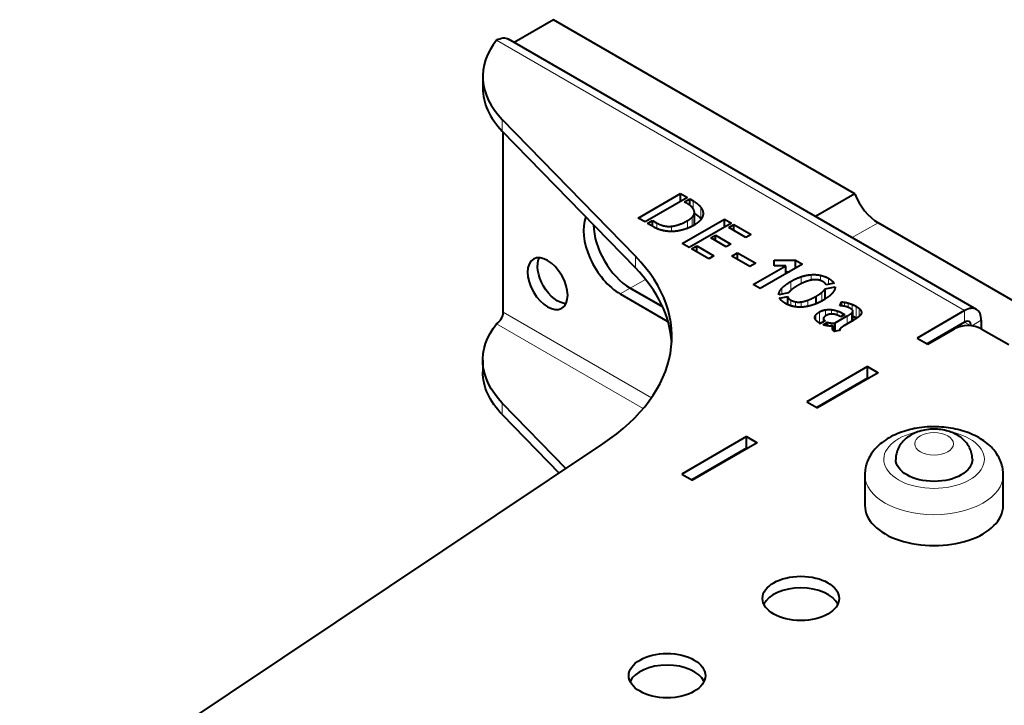
# Model space of a CAD drawing. Units: millimetres. Extents: x 2 to 1189, y 1 to 840.
# Drawn here: x 310 to 415, y 444 to 516 of the extents above; entities that cross this region are included whole.
import ezdxf

# ---------------------------------------------------------------- set-up
doc = ezdxf.new("R2010")
doc.units = ezdxf.units.MM
doc.header["$LTSCALE"] = 12.7
doc.layers.add('TANGENT_LINES', color=7, linetype='Continuous', lineweight=15)
doc.layers.add('Visible', color=7, linetype='Continuous', lineweight=40)

msp = doc.modelspace()

# ---------------------------------------------------------------- linework, layer by layer
at = {"layer": 'TANGENT_LINES'}
for p, q in [((410.367, 485.294), (360.869, 513.871)), ((361.467, 504.267), (361.467, 505.492)), ((381.662, 496.045), (381.662, 496.882)), ((382.476, 494.982), (382.476, 496.206)), ((381.067, 493.997), (381.067, 494.808)), ((381.553, 494.224), (381.553, 495.166)), ((381.79, 494.375), (381.79, 495.6)), ((377.827, 493.959), (377.827, 494.549)), ((379.368, 493.653), (379.368, 494.206)), ((401.211, 494.581), (398.478, 493.003)), ((375.556, 489.806), (375.556, 491.031)), ((376.629, 488.596), (375.011, 487.662)), ((393.091, 488.136), (393.091, 488.872)), ((394.144, 488.507), (394.144, 489.088)), ((395.118, 488.47), (395.118, 489.026)), ((395.979, 488.065), (395.979, 488.701)), ((373.951, 487.049), (375.011, 487.662)), ((391.024, 487.028), (391.024, 487.641)), ((391.98, 487.417), (391.98, 488.368)), ((391.979, 485.817), (391.979, 486.413)), ((393.801, 485.753), (393.801, 486.402)), ((395.281, 486.323), (395.281, 487.233)), ((392.478, 485.698), (392.478, 486.227)), ((393.079, 485.667), (393.079, 486.213)), ((395.64, 484.702), (395.64, 485.375)), ((396.277, 484.932), (396.277, 485.393)), ((397.651, 485.752), (397.651, 486.183)), ((398.055, 485.634), (398.055, 486.094)), ((398.486, 485.372), (398.486, 485.947)), ((398.905, 484.519), (398.905, 485.743)), ((399.223, 484.692), (399.223, 485.517)), ((361.576, 485.131), (377.247, 476.083)), ((394.629, 484.313), (394.629, 484.834)), ((395.039, 483.96), (395.039, 485.165)), ((396.893, 484.814), (396.893, 485.262)), ((397.436, 484.714), (397.436, 485.022)), ((397.952, 483.876), (397.952, 484.724)), ((398.395, 484.132), (398.395, 485.015)), ((398.55, 484.223), (398.55, 485.223)), ((399.417, 484.949), (399.417, 485.265)), ((410.367, 484.069), (410.367, 485.294)), ((360.869, 483.906), (376.377, 474.952)), ((378.9, 484.192), (378.978, 484.237)), ((396.258, 483.659), (396.258, 483.981)), ((396.404, 483.333), (396.404, 483.532)), ((411.003, 483.702), (410.367, 484.069)), ((411.123, 483.69), (412.134, 484.273)), ((361.467, 475.527), (361.467, 474.302)), ((385.476, 469.699), (385.547, 469.658)), ((386.891, 470.515), (386.961, 470.475))]:
    msp.add_line(p, q, dxfattribs=at)
msp.add_ellipse((407.14, 469.579), major_axis=(-5.32, 0), ratio=0.5773503, start_param=5.0492092, end_param=10.6525041, dxfattribs=at)
msp.add_ellipse((407.14, 471.212), major_axis=(-2.05, 0), ratio=0.5773503, dxfattribs=at)
at = {"layer": 'TANGENT_LINES', "extrusion": (0, 0, -1)}
msp.add_ellipse((407.14, 467.946), major_axis=(7.32, 0), ratio=0.5773503, start_param=0.0032212, end_param=3.1418173, dxfattribs=at)
at = {"layer": 'Visible'}
for p, q in [((366.88, 516.035), (362.733, 513.641)), ((398.762, 497.628), (366.88, 516.035)), ((411.617, 485.418), (362.119, 513.995)), ((359.413, 510.021), (359.413, 508.796)), ((375.556, 491.031), (361.467, 505.492)), ((375.556, 489.806), (361.467, 504.267)), ((361.576, 485.131), (361.576, 504.155)), ((375.842, 495.078), (380.315, 497.66)), ((381.043, 497.24), (376.57, 494.658)), ((380.315, 496.819), (380.315, 497.66)), ((380.315, 497.66), (381.043, 497.24)), ((380.74, 496.778), (381.292, 497.096)), ((380.917, 496.676), (380.74, 496.778)), ((381.292, 496.43), (381.292, 497.096)), ((381.292, 497.096), (381.662, 496.882)), ((398.762, 497.628), (394.615, 495.234)), ((376.57, 494.658), (375.842, 495.078)), ((376.819, 494.514), (377.353, 494.822)), ((377.353, 494.206), (377.353, 494.822)), ((377.353, 494.822), (377.827, 494.549)), ((380.51, 492.383), (384.982, 494.965)), ((381.794, 494.441), (381.794, 495.666)), ((384.982, 494.111), (384.982, 494.965)), ((384.982, 494.965), (385.722, 494.538)), ((377.536, 494.1), (376.819, 494.514)), ((385.722, 494.538), (381.25, 491.956)), ((385.42, 494.076), (385.972, 494.394)), ((387.228, 493.032), (385.42, 494.076)), ((385.972, 493.757), (385.972, 494.394)), ((385.972, 494.394), (387.78, 493.35)), ((419.34, 484.114), (401.211, 494.581)), ((383.514, 492.975), (384.012, 493.263)), ((385.134, 492.04), (383.514, 492.975)), ((384.012, 492.688), (384.012, 493.263)), ((384.012, 493.263), (385.632, 492.328)), ((387.78, 493.35), (387.228, 493.032)), ((381.25, 491.956), (380.51, 492.383)), ((381.499, 491.812), (382.052, 492.131)), ((383.307, 490.768), (381.499, 491.812)), ((382.052, 491.493), (382.052, 492.131)), ((382.052, 492.131), (383.86, 491.087)), ((385.632, 492.328), (385.134, 492.04)), ((383.86, 491.087), (383.307, 490.768)), ((385.736, 491.062), (386.349, 491.416)), ((387.665, 489.949), (385.736, 491.062)), ((386.349, 491.416), (388.278, 490.302)), ((386.349, 490.709), (386.349, 491.416)), ((390.226, 490.025), (390.226, 490.629)), ((390.226, 490.629), (392.495, 490.628)), ((392.495, 490.628), (393.236, 490.2)), ((392.495, 489.772), (392.495, 490.628)), ((388.278, 490.302), (387.665, 489.949)), ((388.023, 488.046), (391.451, 490.025)), ((393.236, 490.2), (388.763, 487.618)), ((391.451, 490.025), (390.226, 490.025)), ((391.451, 489.17), (391.451, 490.025)), ((391.451, 489.403), (391.856, 489.403)), ((378.439, 485.683), (375.011, 487.662)), ((375.011, 487.662), (378.439, 485.683)), ((388.763, 487.618), (388.023, 488.046)), ((395.627, 486.529), (395.627, 487.594)), ((395.633, 487.604), (396.671, 487.818)), ((395.633, 486.533), (395.633, 487.604)), ((396.556, 488.186), (395.718, 488.01)), ((373.951, 487.049), (378.9, 484.192)), ((391.755, 487.18), (390.712, 486.963)), ((390.809, 486.598), (391.659, 486.774)), ((391.659, 485.934), (391.659, 486.774)), ((394.668, 486.025), (394.668, 486.816)), ((397.187, 485.81), (397.333, 486.209)), ((397.333, 485.799), (397.333, 486.209)), ((397.661, 485.751), (397.651, 485.753)), ((395.446, 484.451), (395.446, 484.104)), ((396.671, 483.984), (397.952, 484.724)), ((397.271, 484.619), (397.138, 484.696)), ((397.703, 484.868), (397.271, 484.619)), ((397.436, 485.022), (397.703, 484.868)), ((398.551, 484.223), (398.551, 485.241)), ((399.233, 484.7), (399.224, 484.691)), ((410.367, 485.294), (405.346, 482.395)), ((395.615, 484.202), (395.124, 483.918)), ((395.415, 483.799), (395.876, 484.065)), ((395.876, 483.689), (395.876, 484.065)), ((396.496, 483.17), (396.496, 483.686)), ((396.671, 483.107), (396.671, 483.984)), ((397.171, 483.273), (397.171, 483.209)), ((398.449, 484.163), (397.612, 483.68)), ((410.367, 484.069), (406.407, 481.783)), ((406.477, 481.742), (409.306, 483.375)), ((412.134, 484.273), (412.134, 483.375)), ((412.134, 483.375), (415.033, 481.701)), ((397.194, 483.214), (396.593, 483.091)), ((405.346, 482.395), (406.477, 481.742)), ((359.413, 480.055), (359.413, 478.83)), ((400.114, 479.374), (393.679, 475.659)), ((400.114, 479.374), (401.245, 478.721)), ((400.114, 478.15), (400.114, 479.374)), ((400.114, 478.15), (394.74, 475.047)), ((401.245, 478.721), (394.81, 475.006)), ((400.114, 478.15), (400.184, 478.109)), ((361.467, 475.527), (368.207, 468.609)), ((393.679, 475.659), (394.81, 475.006)), ((361.467, 474.302), (367.484, 468.126)), ((387.315, 471.985), (380.456, 468.025)), ((387.315, 470.76), (387.315, 471.985)), ((387.315, 471.985), (388.446, 471.332)), ((405.567, 472.528), (405.39, 472.469)), ((310.425, 430.016), (372.104, 471.213)), ((387.315, 470.76), (381.517, 467.413)), ((388.446, 471.332), (381.587, 467.372)), ((387.315, 470.76), (387.386, 470.719)), ((380.456, 468.025), (381.587, 467.372)), ((399.82, 467.946), (399.82, 464.68)), ((414.46, 464.68), (414.46, 467.946))]:
    msp.add_line(p, q, dxfattribs=at)
for centre, major_axis, start_param, end_param in [((375.413, 510.021), (-16, 0), 5.8532083, 6.7955538), ((375.413, 508.796), (-16, 0), 0, 0.5123685), ((401.211, 497.847), (2, -3.464), 4.4505896, 5.4977871), ((373.951, 491.54), (2.75, -4.763), 3.5739861, 5.4977871), ((375.011, 492.153), (2.75, -4.763), 3.9361057, 5.4977871), ((375.011, 492.153), (2.75, -4.763), 3.9361057, 5.4977871), ((349.408, 482.539), (-30, 0), 2.4287892, 3.6539612), ((349.408, 481.315), (-30, 0), 3.1769554, 3.6539612), ((410.367, 483.253), (1.25, 2.165), 5.4977871, 7.0685835), ((360.869, 484.722), (0.5, 0.866), 3.9269908, 5.4977871), ((410.367, 483.253), (0.5, 0.866), 5.5402732, 7.0685835), ((378.9, 488.682), (2.75, -4.763), 5.4977871, 5.5258141), ((410.72, 482.559), (-2, 0), 3.9269908, 5.4977871), ((407.14, 464.68), (-7.32, 0), 0, 3.1415927), ((393.042, 453.655), (-4.05, 0), 3.4065741, 6.0182038), ((378.9, 445.49), (-4.05, 0), 3.4065741, 6.0182038)]:
    msp.add_ellipse(centre, major_axis=major_axis, ratio=0.5773503, start_param=start_param, end_param=end_param, dxfattribs=at)
at = {"layer": 'Visible', "extrusion": (0, 0, -1)}
for centre, major_axis, start_param, end_param in [((360.869, 511.83), (-1.25, -2.165), 2.3561945, 3.1415927), ((367.327, 488.751), (-1.5, 2.598), 3.5029598, 5.9218182), ((375.413, 480.055), (16, 0), 2.6292242, 3.5715696), ((375.413, 478.83), (16, 0), 2.6292242, 3.1415927), ((407.14, 469.579), (4.05, 0), 6.2824112, 9.4233661)]:
    msp.add_ellipse(centre, major_axis=major_axis, ratio=0.5773503, start_param=start_param, end_param=end_param, dxfattribs=at)
msp.add_ellipse((366.266, 488.138), major_axis=(-1.5, 2.598), ratio=0.5773503, dxfattribs=at)
at = {"layer": 'Visible'}
for centre in [(393.042, 454.879), (378.9, 446.714)]:
    msp.add_ellipse(centre, major_axis=(-4.05, 0), ratio=0.5773503, dxfattribs=at)
for points in [[(381.662, 496.882), (382.227, 496.556), (382.476, 496.206)], [(382.476, 496.206), (382.725, 495.856), (382.709, 495.522)], [(379.368, 494.206), (380.169, 494.29), (381.067, 494.808)], [(381.067, 494.808), (381.347, 494.97), (381.553, 495.166)], [(381.553, 495.166), (381.76, 495.362), (381.79, 495.6)], [(381.812, 495.567), (382.261, 495.283), (382.476, 494.982)], [(382.454, 494.887), (382.215, 494.588), (381.814, 494.356)], [(377.818, 493.962), (377.62, 494.052), (377.536, 494.1)], [(378.303, 493.794), (378.015, 493.873), (377.818, 493.962)], [(377.827, 494.549), (378.567, 494.122), (379.368, 494.206)], [(378.971, 493.672), (378.591, 493.715), (378.303, 493.794)], [(381.79, 494.375), (381.794, 494.407), (381.794, 494.439)], [(391.98, 488.368), (392.545, 488.693), (393.091, 488.872)], [(393.091, 488.872), (393.637, 489.052), (394.144, 489.088)], [(394.144, 489.088), (394.651, 489.124), (395.118, 489.026)], [(394.906, 488.529), (394.639, 488.585), (394.308, 488.541)], [(395.118, 489.026), (395.585, 488.928), (395.979, 488.701)], [(395.979, 488.701), (396.397, 488.459), (396.556, 488.186)], [(390.712, 486.963), (390.718, 487.289), (391.024, 487.641)], [(391.024, 487.641), (391.331, 487.993), (391.98, 488.368)], [(392.72, 487.94), (392.356, 487.723), (392.113, 487.534)], [(395.281, 487.233), (395.518, 487.425), (395.627, 487.594)], [(395.718, 488.01), (395.646, 488.2), (395.397, 488.343)], [(395.627, 487.594), (395.627, 487.601), (395.633, 487.604)], [(396.671, 487.818), (396.69, 487.485), (396.377, 487.126)], [(391.659, 486.774), (391.695, 486.577), (391.979, 486.413)], [(391.979, 486.413), (392.205, 486.283), (392.478, 486.227)], [(393.079, 486.213), (393.406, 486.255), (393.801, 486.402)], [(393.801, 486.402), (394.195, 486.55), (394.668, 486.816)], [(394.668, 486.816), (395.045, 487.04), (395.281, 487.233)], [(392.478, 486.227), (392.751, 486.171), (393.079, 486.213)], [(395.039, 485.165), (395.318, 485.326), (395.64, 485.375)], [(395.64, 485.375), (395.962, 485.424), (396.277, 485.393)], [(396.277, 485.393), (396.593, 485.362), (396.893, 485.262)], [(397.333, 486.209), (397.46, 486.213), (397.651, 486.183)], [(397.651, 485.753), (397.511, 485.782), (397.385, 485.794)], [(397.651, 486.183), (397.842, 486.154), (398.055, 486.094)], [(397.958, 485.67), (397.806, 485.719), (397.661, 485.751)], [(398.055, 486.094), (398.267, 486.034), (398.486, 485.947)], [(398.474, 485.386), (398.388, 485.46), (398.242, 485.544)], [(398.486, 485.947), (398.705, 485.859), (398.905, 485.743)], [(398.905, 485.743), (399.086, 485.639), (399.223, 485.517)], [(399.223, 485.517), (399.36, 485.396), (399.417, 485.265)], [(394.629, 484.834), (394.748, 484.997), (395.039, 485.165)], [(395.448, 484.48), (395.426, 484.338), (395.615, 484.202)], [(396.137, 484.92), (395.937, 484.892), (395.743, 484.78)], [(396.859, 484.829), (396.701, 484.892), (396.519, 484.92)], [(396.893, 485.262), (397.193, 485.162), (397.436, 485.022)], [(397.952, 484.724), (398.249, 484.895), (398.395, 485.015)], [(398.395, 485.015), (398.541, 485.134), (398.55, 485.223)], [(398.552, 484.695), (398.735, 484.617), (398.905, 484.519)], [(398.905, 484.519), (398.932, 484.503), (398.959, 484.486)], [(395.039, 483.96), (394.832, 484.079), (394.696, 484.221)], [(395.039, 483.941), (395.231, 484.052), (395.444, 484.109)], [(395.124, 483.918), (395.093, 483.929), (395.039, 483.96)], [(395.876, 484.065), (396.052, 483.999), (396.258, 483.981)], [(396.258, 483.981), (396.464, 483.963), (396.671, 483.984)], [(396.404, 483.532), (396.429, 483.613), (396.496, 483.686)], [(397.308, 483.47), (397.23, 483.403), (397.19, 483.335)], [(397.475, 483.594), (397.387, 483.536), (397.308, 483.47)]]:
    msp.add_open_spline(points, degree=2, dxfattribs=at)
for points, degree, knots in [([(381.629, 496.107), (381.518, 496.263), (381.295, 496.43), (381.134, 496.55), (380.917, 496.676)], 2, [0, 0, 0, 0.5823324, 0.5823324, 1, 1, 1]), ([(381.79, 495.6), (381.794, 495.631), (381.794, 495.663), (381.795, 495.874), (381.629, 496.107)], 2, [0, 0, 0, 0.1316692, 0.1316692, 1, 1, 1]), ([(382.709, 495.522), (382.697, 495.254), (382.541, 495.009), (382.502, 494.947), (382.454, 494.887)], 2, [0, 0, 0, 0.7993029, 0.7993029, 1, 1, 1]), ([(379.796, 493.675), (379.573, 493.651), (379.366, 493.651), (379.16, 493.65), (378.971, 493.672)], 2, [0, 0, 0, 0.5011819, 0.5011819, 1, 1, 1]), ([(380.752, 493.88), (380.393, 493.769), (380.066, 493.713), (380.025, 493.705), (379.985, 493.699), (379.889, 493.685), (379.796, 493.675)], 2, [0, 0, 0, 0.7037774, 0.7037774, 0.7917003, 0.7917003, 1, 1, 1]), ([(381.814, 494.356), (381.681, 494.279), (381.55, 494.212), (381.303, 494.084), (381.066, 493.99), (380.907, 493.928), (380.752, 493.88)], 2, [0, 0, 0, 0.2414134, 0.2414134, 0.6966439, 0.6966439, 1, 1, 1]), ([(394.308, 488.541), (394.23, 488.531), (394.148, 488.515), (393.884, 488.463), (393.585, 488.352)], 2, [0, 0, 0, 0.2357043, 0.2357043, 1, 1, 1]), ([(395.397, 488.343), (395.265, 488.42), (395.118, 488.471), (395.016, 488.506), (394.906, 488.529)], 2, [0, 0, 0, 0.5891753, 0.5891753, 1, 1, 1]), ([(392.113, 487.534), (392.035, 487.473), (391.971, 487.415), (391.834, 487.292), (391.755, 487.18)], 2, [0, 0, 0, 0.3211138, 0.3211138, 1, 1, 1]), ([(393.585, 488.352), (393.353, 488.266), (393.092, 488.137), (392.913, 488.049), (392.72, 487.94)], 2, [0, 0, 0, 0.5929625, 0.5929625, 1, 1, 1]), ([(391.404, 486.059), (391.134, 486.215), (390.969, 486.387), (390.87, 486.49), (390.809, 486.598)], 2, [0, 0, 0, 0.626166, 0.626166, 1, 1, 1]), ([(395.409, 486.388), (395.345, 486.351), (395.281, 486.316), (394.972, 486.146), (394.668, 486.02), (394.481, 485.943), (394.295, 485.882)], 2, [0, 0, 0, 0.113991, 0.113991, 0.6627437, 0.6627437, 1, 1, 1]), ([(396.377, 487.126), (396.125, 486.836), (395.65, 486.534), (395.536, 486.461), (395.409, 486.388)], 2, [0, 0, 0, 0.8066428, 0.8066428, 1, 1, 1]), ([(392.266, 485.729), (392.117, 485.761), (391.975, 485.806), (391.812, 485.859), (391.657, 485.929), (391.527, 485.988), (391.404, 486.059)], 2, [0, 0, 0, 0.3223057, 0.3223057, 0.6917776, 0.6917776, 1, 1, 1]), ([(393.236, 485.666), (393.155, 485.661), (393.076, 485.658), (392.766, 485.65), (392.476, 485.692), (392.37, 485.707), (392.266, 485.729)], 2, [0, 0, 0, 0.1591141, 0.1591141, 0.7751549, 0.7751549, 1, 1, 1]), ([(394.295, 485.882), (394.043, 485.799), (393.799, 485.747), (393.512, 485.685), (393.236, 485.666)], 2, [0, 0, 0, 0.4595223, 0.4595223, 1, 1, 1]), ([(397.385, 485.794), (397.357, 485.797), (397.333, 485.799), (397.24, 485.807), (397.187, 485.81)], 2, [0, 0, 0, 0.209368, 0.209368, 1, 1, 1]), ([(398.242, 485.544), (398.153, 485.595), (398.055, 485.635), (398.008, 485.654), (397.958, 485.67)], 2, [0, 0, 0, 0.6723093, 0.6723093, 1, 1, 1]), ([(398.55, 485.223), (398.551, 485.232), (398.551, 485.241), (398.55, 485.32), (398.474, 485.386)], 2, [0, 0, 0, 0.0999366, 0.0999366, 1, 1, 1]), ([(394.535, 484.517), (394.531, 484.543), (394.531, 484.569), (394.531, 484.698), (394.629, 484.834)], 2, [0, 0, 0, 0.1671711, 0.1671711, 1, 1, 1]), ([(394.696, 484.221), (394.653, 484.266), (394.621, 484.312), (394.613, 484.324), (394.605, 484.336), (394.55, 484.424), (394.535, 484.517)], 2, [0, 0, 0, 0.3166605, 0.3166605, 0.3973385, 0.3973385, 1, 1, 1]), ([(395.743, 484.78), (395.673, 484.74), (395.62, 484.701), (395.464, 484.586), (395.448, 484.48)], 2, [0, 0, 0, 0.2545411, 0.2545411, 1, 1, 1]), ([(396.519, 484.92), (396.402, 484.938), (396.278, 484.933), (396.209, 484.93), (396.137, 484.92)], 2, [0, 0, 0, 0.6434408, 0.6434408, 1, 1, 1]), ([(397.138, 484.696), (397.031, 484.758), (396.894, 484.815), (396.877, 484.822), (396.859, 484.829)], 2, [0, 0, 0, 0.8881686, 0.8881686, 1, 1, 1]), ([(398.862, 484.419), (398.71, 484.318), (398.55, 484.222), (398.5, 484.192), (398.449, 484.163)], 2, [0, 0, 0, 0.7606936, 0.7606936, 1, 1, 1]), ([(399.224, 484.691), (399.099, 484.584), (398.958, 484.484), (398.911, 484.451), (398.862, 484.419)], 2, [0.02720052, 0.02720052, 0.02720052, 0.75727004, 0.75727004, 1, 1, 1]), ([(399.438, 484.99), (399.433, 484.97), (399.425, 484.949), (399.378, 484.826), (399.233, 484.7)], 2, [0, 0, 0, 0.1419704, 0.1419704, 1, 1, 1]), ([(399.417, 485.265), (399.452, 485.185), (399.452, 485.1), (399.452, 485.046), (399.438, 484.99)], 2, [0, 0, 0, 0.6102626, 0.6102626, 1, 1, 1]), ([(395.985, 483.669), (395.929, 483.676), (395.874, 483.685), (395.636, 483.722), (395.415, 483.799)], 2, [0, 0, 0, 0.1879009, 0.1879009, 1, 1, 1]), ([(396.496, 483.686), (396.389, 483.66), (396.261, 483.656), (396.133, 483.652), (395.985, 483.669)], 2, [0, 0, 0, 0.5020534, 0.5020534, 1, 1, 1]), ([(396.395, 483.366), (396.389, 483.399), (396.389, 483.431), (396.389, 483.483), (396.404, 483.532)], 2, [0, 0, 0, 0.3848889, 0.3848889, 1, 1, 1]), ([(396.462, 483.209), (396.42, 483.266), (396.403, 483.333), (396.398, 483.349), (396.395, 483.366)], 2, [0, 0, 0, 0.800922, 0.800922, 1, 1, 1]), ([(397.19, 483.335), (397.171, 483.302), (397.171, 483.272), (397.172, 483.241), (397.194, 483.214)], 2, [0, 0, 0, 0.4859435, 0.4859435, 1, 1, 1]), ([(397.612, 483.68), (397.584, 483.663), (397.541, 483.636), (397.512, 483.618), (397.475, 483.594)], 2, [0, 0, 0, 0.590228, 0.590228, 1, 1, 1]), ([(396.593, 483.091), (396.537, 483.123), (396.494, 483.169), (396.477, 483.188), (396.462, 483.209)], 2, [0, 0, 0, 0.7103275, 0.7103275, 1, 1, 1]), ([(405.05, 472.818), (404.758, 472.753), (404.164, 472.622), (403.239, 472.294), (402.384, 471.878), (401.602, 471.353), (401.001, 470.802), (400.514, 470.204), (400.154, 469.549), (399.916, 468.926), (399.817, 468.149), (399.819, 467.996), (399.82, 467.946)], 3, [0, 0, 0, 0, 0.1098183, 0.2239259, 0.3368881, 0.4486535, 0.5526811, 0.6537644, 0.7524135, 0.8494305, 0.9500479, 1, 1, 1, 1]), ([(414.46, 467.924), (414.459, 468.021), (414.459, 468.261), (414.342, 468.991), (414.085, 469.643), (413.707, 470.286), (413.212, 470.872), (412.599, 471.411), (411.872, 471.888), (411.042, 472.294), (410.133, 472.615), (409.166, 472.846), (408.175, 472.986), (407.132, 473.028), (406.217, 473.003), (405.16, 472.841), (405.07, 472.822), (405.05, 472.818)], 3, [0, 0, 0, 0, 0.0434266, 0.108522, 0.1733997, 0.2388243, 0.3055876, 0.3743609, 0.4454811, 0.5187982, 0.5937813, 0.6697942, 0.7464474, 0.8234131, 0.9003935, 0.9770934, 1, 1, 1, 1]), ([(405.39, 472.469), (405.289, 472.432), (405.049, 472.344), (404.436, 472.016), (403.953, 471.613), (403.552, 471.134), (403.273, 470.613), (403.109, 470.043), (403.096, 469.725), (403.09, 469.575)], 3, [0, 0, 0, 0, 0.1136051, 0.272313, 0.4261555, 0.5759732, 0.7234787, 0.8699444, 1, 1, 1, 1]), ([(408.915, 472.46), (408.877, 472.474), (408.756, 472.52), (408.022, 472.717), (407.308, 472.771), (406.571, 472.758), (405.806, 472.604), (405.629, 472.548), (405.567, 472.528)], 3, [0, 0, 0, 0, 0.0898288, 0.2870626, 0.4867801, 0.6874839, 0.8887524, 1, 1, 1, 1]), ([(411.19, 469.58), (411.187, 469.689), (411.182, 469.941), (411.04, 470.535), (410.78, 471.048), (410.417, 471.52), (409.969, 471.92), (409.42, 472.26), (409.078, 472.395), (408.915, 472.46)], 3, [0, 0, 0, 0, 0.1139766, 0.26285, 0.4095892, 0.5563188, 0.7053707, 0.8590509, 1, 1, 1, 1])]:
    msp.add_open_spline(points, degree=degree, knots=knots, dxfattribs=at)

doc.saveas('drawing.dxf')
